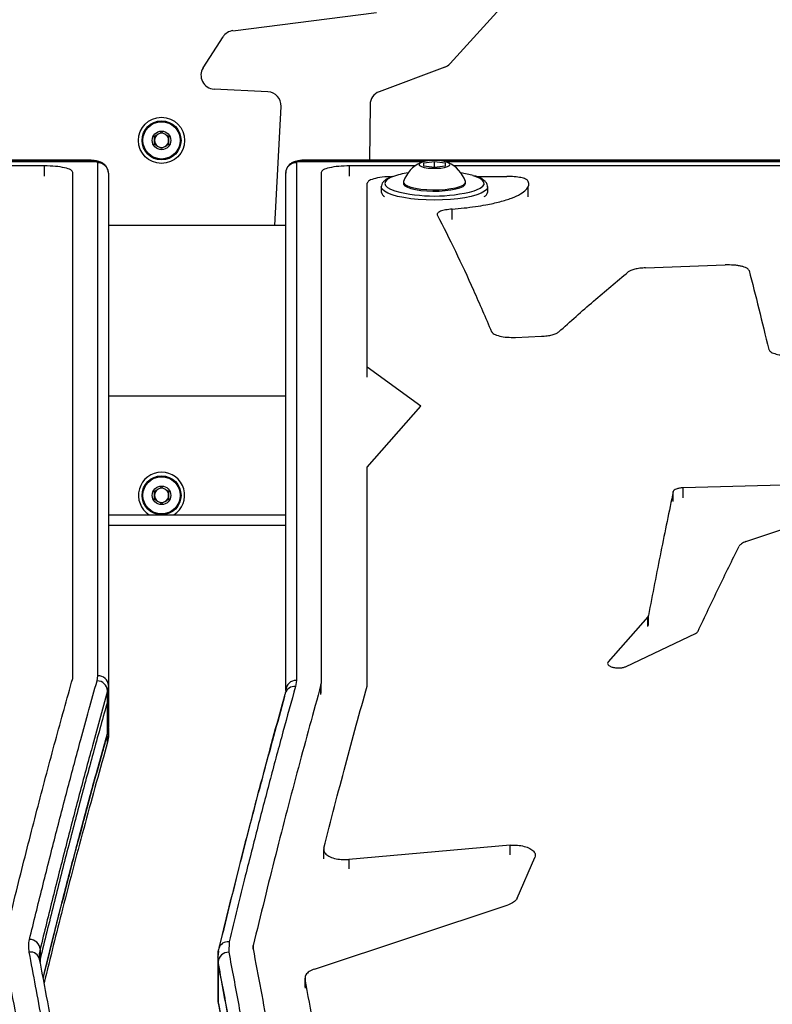
# Model space of a CAD drawing. Units: millimetres. Extents: x -4238 to 5874, y -2253 to 2596.
# Drawn here: x 1177 to 1390, y 584 to 862 of the extents above; entities that cross this region are included whole.
import ezdxf

# ---------------------------------------------------------------- set-up
doc = ezdxf.new("R2010")
doc.units = ezdxf.units.MM

msp = doc.modelspace()

# ---------------------------------------------------------------- linework, layer by layer
at = {"color": 7, "linetype": 'Continuous', "lineweight": 25}
for p, q in [((1347.54, 903.35), (1298.66, 849.46)), ((1237.43, 858.72), (1277.87, 863.88)), ((1229.04, 848.26), (1234.64, 856.97)), ((1297.14, 848.43), (1278.65, 841.53)), ((1247.32, 841.47), (1232.11, 842.25)), ((1276.12, 837.91), (1275.98, 822.26)), ((1249.29, 803.81), (1251.01, 837.38)), ((1215.31, 828.97), (1217.31, 830.12)), ((1217.31, 830.12), (1219.31, 828.97)), ((1215.31, 826.66), (1215.31, 828.97)), ((1217.31, 825.5), (1215.31, 826.66)), ((1219.31, 826.66), (1217.31, 825.5)), ((1219.31, 828.97), (1219.31, 826.66)), ((1196.31, 822.26), (854.81, 822.26)), ((1196.31, 822.19), (854.81, 822.19)), ((1199.14, 821.74), (1163.6, 821.74)), ((1196.31, 822.19), (1196.31, 822.26)), ((1199.31, 821.52), (1199.14, 821.74)), ((1199.31, 676.97), (1199.31, 821.52)), ((1255.49, 821.74), (1255.31, 821.52)), ((1255.31, 821.52), (1255.31, 675.66)), ((1290.97, 821.74), (1255.49, 821.74)), ((1499.81, 822.26), (1258.31, 822.26)), ((1258.31, 822.26), (1258.31, 822.19)), ((1499.81, 822.19), (1258.31, 822.19)), ((1291.26, 821.46), (1294.26, 821.89)), ((1291.26, 820.59), (1291.26, 821.46)), ((1294.26, 821.89), (1297.26, 821.46)), ((1294.26, 820.16), (1294.26, 821.89)), ((1297.26, 821.46), (1297.26, 820.59)), ((1502.64, 821.74), (1297.54, 821.74)), ((1184.31, 820.63), (1165.74, 820.63)), ((1184.31, 817.7), (1184.31, 820.63)), ((1192.31, 676.66), (1192.31, 818.81)), ((1202.31, 818.6), (1202.31, 674.26)), ((1252.31, 672.95), (1252.31, 818.6)), ((1252.31, 672.95), (1252.31, 818.6)), ((1262.31, 818.81), (1262.31, 674.83)), ((1288.83, 820.63), (1270.31, 820.63)), ((1270.31, 817.7), (1270.31, 820.63)), ((1294.26, 820.16), (1291.26, 820.59)), ((1297.26, 820.59), (1294.26, 820.16)), ((1489.81, 820.63), (1299.68, 820.63)), ((1275.31, 763.96), (1275.31, 815.79)), ((1285.51, 816.07), (1285.51, 815.7)), ((1303.01, 816.07), (1302.97, 816.26)), ((1303.01, 815.7), (1303.01, 816.07)), ((1306.04, 817.66), (1314.65, 817.66)), ((1279.26, 814.73), (1279.26, 813.28)), ((1309.26, 813.28), (1309.26, 814.73)), ((1320.69, 811.89), (1320.69, 814.81)), ((1299.26, 805.55), (1299.26, 808.46)), ((1252.31, 803.81), (1202.31, 803.81)), ((1353.77, 791.9), (1376.19, 792.72)), ((1317.07, 772.32), (1324.41, 772.61)), ((1290.41, 752.93), (1275.31, 763.96)), ((1275.31, 761.12), (1275.31, 763.96)), ((1202.31, 755.81), (1252.31, 755.81)), ((1275.31, 735.79), (1290.41, 752.93)), ((1275.31, 674.49), (1275.31, 735.79)), ((1539.46, 734.87), (1364.33, 729.92)), ((1215.31, 728.97), (1217.31, 730.12)), ((1217.31, 730.12), (1219.31, 728.97)), ((1364.33, 727.13), (1364.33, 729.92)), ((1215.31, 726.66), (1215.31, 728.97)), ((1219.31, 728.97), (1219.31, 726.66)), ((1361.57, 726.11), (1361.57, 728.9)), ((1217.31, 725.5), (1215.31, 726.66)), ((1219.31, 726.66), (1217.31, 725.5)), ((1202.31, 722.31), (1252.31, 722.31)), ((1252.31, 719.31), (1202.31, 719.31)), ((1382.08, 714.76), (1395.83, 719.38)), ((1354.4, 693.59), (1343.26, 680.91)), ((1354.4, 693.59), (1354.58, 693.92)), ((1354.4, 690.85), (1354.4, 693.59)), ((1354.58, 691.18), (1354.58, 693.92)), ((1348.32, 679.62), (1367.86, 688.93)), ((1199.12, 675.57), (1199.31, 676.97)), ((1192.26, 676.24), (1192.31, 676.66)), ((1202.31, 674.26), (1202.1, 672.71)), ((1202.31, 674.26), (1202.31, 671.41)), ((1255.31, 675.66), (1255.07, 673.95)), ((1262.26, 674.41), (1262.31, 674.83)), ((1262.26, 671.7), (1262.26, 674.41)), ((1262.31, 672.12), (1262.31, 674.83)), ((1275.26, 674.07), (1275.31, 674.49)), ((1202.09, 670.43), (1202.1, 672.71)), ((1202.31, 671.41), (1202.1, 669.85)), ((1202.31, 671.41), (1202.31, 671.5)), ((1202.31, 671.41), (1202.31, 662.38)), ((1252.31, 672.81), (1252.3, 672.73)), ((1202.1, 669.85), (1202.06, 670.3)), ((1202.09, 660.82), (1202.05, 660.38)), ((1202.09, 660.82), (1202.31, 662.38)), ((1202.31, 662.26), (1202.31, 659.81)), ((1202.09, 658.25), (1202.09, 660.04)), ((1202.31, 659.81), (1202.09, 658.25)), ((1315.61, 629.21), (1270.09, 625.22)), ((1315.61, 626.57), (1315.61, 629.21)), ((1270.09, 625.22), (1270.09, 622.58)), ((1317.57, 614.32), (1322.57, 625.81)), ((1260.42, 594.36), (1315.03, 612.48)), ((1236.33, 602.01), (1236.26, 599.09)), ((1233.36, 599.36), (1233.14, 597.76)), ((1243.13, 600.94), (1243.11, 600.07)), ((1243.13, 599.95), (1243.13, 600.94)), ((1183.07, 597.09), (1183.01, 596.7)), ((1183.07, 597.09), (1183.02, 597.57)), ((1183.07, 597.09), (1183.07, 596.42)), ((1233.14, 597.56), (1233.14, 586.3)), ((1233.16, 597.68), (1233.16, 597.78)), ((1233.16, 597.56), (1233.27, 596.13)), ((1257.75, 591.83), (1257.75, 589.25)), ((1257.78, 591.54), (1257.78, 588.96)), ((1233.16, 586.3), (1233.28, 584.86)), ((1233.28, 584.86), (1233.32, 584.42))]:
    msp.add_line(p, q, dxfattribs=at)
at = {"color": 7, "linetype": 'Continuous', "lineweight": 25, "flags": 128}
for points in [[(1298.63, 821.03), (1298.45, 821.33), (1297.94, 821.61), (1297.12, 821.85), (1296.07, 822.02), (1294.88, 822.1), (1293.63, 822.1), (1292.44, 822.02), (1291.39, 821.85), (1290.58, 821.61), (1290.06, 821.33), (1289.88, 821.03), (1290.06, 820.72), (1290.58, 820.44), (1291.39, 820.2), (1292.44, 820.03), (1293.63, 819.95), (1294.88, 819.95), (1296.07, 820.03), (1297.12, 820.2), (1297.94, 820.44), (1298.45, 820.72), (1298.63, 821.03)], [(1282.46, 817.58), (1281.83, 817.31), (1280.96, 816.79), (1280.43, 816.24), (1280.26, 815.68), (1280.45, 815.12), (1281, 814.58), (1281.89, 814.06), (1283.1, 813.59)], [(1285.51, 815.7), (1285.55, 815.48), (1285.91, 815.05), (1286.61, 814.64), (1287.62, 814.28), (1288.9, 813.97), (1290.4, 813.74), (1292.06, 813.59), (1293.81, 813.52), (1295.58, 813.54), (1297.29, 813.65), (1298.88, 813.85), (1300.28, 814.12), (1301.44, 814.45), (1302.3, 814.84), (1302.83, 815.26), (1303.01, 815.7)], [(1285.54, 816.26), (1285.55, 815.85), (1285.91, 815.41), (1286.61, 815.01), (1287.62, 814.65), (1288.9, 814.34), (1290.4, 814.11), (1292.06, 813.96), (1293.81, 813.89), (1295.58, 813.91), (1297.29, 814.02), (1298.88, 814.22), (1300.28, 814.49), (1301.44, 814.82), (1302.3, 815.21), (1302.83, 815.63), (1303.01, 816.07), (1303.01, 816.07)], [(1305.47, 813.61), (1306.12, 813.85), (1307.16, 814.35), (1307.86, 814.88), (1308.22, 815.43), (1308.2, 816), (1307.83, 816.55), (1307.11, 817.08), (1306.05, 817.58), (1305.2, 817.87)], [(1282.31, 812.47), (1281.06, 812.95), (1280.13, 813.47), (1279.52, 814.03), (1279.27, 814.59), (1279.26, 814.72)], [(1309.26, 814.73), (1309.24, 814.58), (1308.98, 814.01), (1308.36, 813.46), (1307.42, 812.94), (1306.17, 812.46), (1304.63, 812.03), (1302.86, 811.67), (1300.88, 811.38), (1298.75, 811.16), (1296.51, 811.03), (1294.22, 810.99), (1291.93, 811.04), (1289.7, 811.17), (1287.57, 811.38), (1285.6, 811.68), (1283.83, 812.04), (1282.31, 812.47)], [(1202.09, 660.82), (1202.09, 661.72), (1202.09, 665.34), (1202.1, 669.85)], [(1263, 628.03), (1263, 625.96), (1263, 625.4)], [(1183.07, 599.92), (1183.07, 598.4), (1183.07, 597.81)], [(1233.14, 597.78), (1233.14, 595.45), (1233.14, 586.52)], [(1233.27, 596.13), (1233.27, 592.66), (1233.28, 589.19), (1233.28, 584.86)]]:
    msp.add_lwpolyline(points, dxfattribs=at)
at = {"color": 7, "linetype": 'Continuous', "lineweight": 25}
for centre, radius in [((1217.31, 827.81), 6.5), ((1217.31, 827.81), 5.5), ((1217.31, 827.81), 5.25), ((1217.31, 827.81), 2.62), ((1217.31, 727.81), 5.5), ((1217.31, 727.81), 5.25), ((1217.31, 727.81), 2.62)]:
    msp.add_circle(centre, radius, dxfattribs=at)
for centre, radius, start, end in [((1237.92, 854.86), 3.9, 97.2661, 147.2125), ((1295.78, 852.08), 3.9, 290.4672, 317.7941), ((1232.32, 846.15), 3.9, 147.2125, 267.0512), ((1247.12, 837.58), 3.9, 357.0512, 87.0512), ((1280.02, 837.88), 3.9, 110.4672, 179.4758), ((1217.31, 827.81), 2, 120, 180), ((1217.31, 827.81), 2, 60, 120), ((1217.31, 827.81), 2, 0, 60), ((1217.31, 827.81), 2, 180, 240), ((1217.31, 827.81), 2, 300, 0), ((1217.31, 827.81), 2, 240, 300), ((1196.72, 815.53), 6.67, 68.7031, 93.495), ((1199.36, 819.16), 2.6, 57.9215, 94.8621), ((1199.35, 818.56), 2.96, 0.7328, 90.7145), ((1255.28, 818.56), 2.96, 89.2855, 179.2672), ((1255.27, 819.16), 2.6, 85.1354, 122.4762), ((1257.91, 815.53), 6.67, 86.505, 111.2969), ((1294.26, 813.12), 9.27, 114.4626, 160.1452), ((1294.26, 813.12), 9.27, 19.8548, 65.5374), ((1289.84, 797.06), 21.81, 97.9409, 109.7844), ((1298.21, 794.72), 24.19, 73.1914, 81.7406), ((1281.01, 813.55), 1.77, 188.7795, 243.1061), ((1294.25, 855.84), 43.7, 255.2248, 284.8828), ((1307.5, 813.56), 1.78, 297.0836, 351.0309), ((1217.31, 727.81), 6.5, 302.2042, 237.7958), ((1217.31, 727.81), 2, 60, 120), ((1217.31, 727.81), 2, 120, 180), ((1217.31, 727.81), 2, 180, 240), ((1217.31, 727.81), 2, 0, 60), ((1217.31, 727.81), 2, 300, 0), ((1217.31, 727.81), 2, 240, 300), ((1199.45, 674.11), 2.87, 3.0462, 92.7523), ((1199.07, 672.54), 3.03, 3.2147, 89.0185), ((1255.18, 672.8), 2.87, 87.2294, 176.9313), ((1254.79, 671.22), 2.74, 84.1232, 162.4635), ((1180.06, 599.68), 3.02, 4.4928, 89.4277), ((1235.99, 599.35), 2.68, 82.5796, 163.3313), ((1180.31, 596.44), 2.71, 13.3559, 96.739), ((1236.24, 596.12), 2.98, 89.6003, 175.4363)]:
    msp.add_arc(centre, radius, start, end, dxfattribs=at)
for points, knots in [([(1200.74, 821.36), (1200.51, 821.49), (1200.03, 821.75), (1199.16, 822), (1198.14, 822.17), (1197.11, 822.25), (1196.52, 822.26), (1196.31, 822.26)], [0, 0, 0, 0, 0.177582, 0.370032, 0.649431, 0.87646, 1, 1, 1, 1]), ([(1202.31, 818.61), (1202.31, 818.62), (1202.36, 818.95), (1202.18, 819.59), (1201.82, 820.36), (1201.31, 820.96), (1200.93, 821.22), (1200.74, 821.35)], [0, 0, 0, 0, 0.010451, 0.303015, 0.552451, 0.784084, 1, 1, 1, 1]), ([(1253.89, 821.32), (1253.71, 821.22), (1253.32, 820.97), (1252.8, 820.35), (1252.43, 819.54), (1252.27, 818.91), (1252.31, 818.6), (1252.32, 818.6)], [0, 0, 0, 0, 0.197781, 0.450671, 0.720056, 0.99876, 1, 1, 1, 1]), ([(1258.31, 822.26), (1258.11, 822.26), (1257.5, 822.25), (1256.5, 822.18), (1255.45, 821.99), (1254.6, 821.75), (1254.1, 821.48), (1253.89, 821.36)], [0, 0, 0, 0, 0.122491, 0.359925, 0.611633, 0.838706, 1, 1, 1, 1]), ([(1192.31, 818.81), (1192.19, 819.05), (1191.95, 819.53), (1190.11, 820.13), (1187.46, 820.54), (1185.36, 820.6), (1184.31, 820.63)], [0, 0, 0, 0, 0.250543, 0.500769, 0.750544, 1, 1, 1, 1]), ([(1270.31, 820.63), (1269.27, 820.6), (1267.17, 820.54), (1264.52, 820.13), (1262.67, 819.53), (1262.43, 819.05), (1262.31, 818.81)], [0, 0, 0, 0, 0.2494562, 0.4992313, 0.7494568, 1, 1, 1, 1]), ([(1281.83, 817.59), (1281.29, 817.57), (1279.72, 817.52), (1277.53, 817.14), (1275.67, 816.53), (1275.43, 816.04), (1275.31, 815.79)], [0, 0, 0, 0, 0.146142, 0.430299, 0.714969, 1, 1, 1, 1]), ([(1282.29, 817.6), (1282, 817.49), (1281.26, 817.21), (1280.43, 816.71), (1279.75, 816.1), (1279.33, 815.43), (1279.28, 814.94), (1279.26, 814.71)], [0, 0, 0, 0, 0.170199, 0.42948, 0.653605, 0.838656, 1, 1, 1, 1]), ([(1299.26, 808.46), (1300.39, 808.55), (1302.64, 808.75), (1305.81, 809.15), (1309.27, 809.72), (1312.82, 810.51), (1316.11, 811.55), (1318.61, 812.7), (1319.92, 813.68), (1320.52, 814.43), (1320.77, 814.94), (1320.87, 815.44), (1320.83, 815.95), (1320.67, 816.28), (1320.6, 816.44)], [0, 0, 0, 0, 0.083151, 0.166348, 0.249556, 0.374385, 0.499316, 0.624341, 0.749438, 0.79955, 0.849619, 0.899762, 0.949891, 1, 1, 1, 1]), ([(1309.22, 814.74), (1309.23, 814.82), (1309.26, 815.17), (1309.01, 815.74), (1308.53, 816.35), (1307.79, 816.9), (1306.86, 817.39), (1306.03, 817.67), (1305.67, 817.79)], [0, 0, 0, 0, 0.05711, 0.221437, 0.389441, 0.585634, 0.816789, 1, 1, 1, 1]), ([(1320.6, 816.44), (1320.43, 816.61), (1320.09, 816.94), (1318.69, 817.33), (1316.81, 817.61), (1315.37, 817.64), (1314.65, 817.66)], [0, 0, 0, 0, 0.250532, 0.500721, 0.750498, 1, 1, 1, 1]), ([(1299.26, 808.46), (1298.61, 808.39), (1297.31, 808.25), (1295.87, 807.85), (1295, 807.35), (1295.04, 807), (1295.06, 806.82)], [0, 0, 0, 0, 0.249481, 0.499351, 0.749589, 1, 1, 1, 1]), ([(1353.77, 791.9), (1353.23, 791.87), (1352.13, 791.8), (1350.7, 791.55), (1349.54, 791.21), (1349.09, 790.92), (1348.87, 790.77)], [0, 0, 0, 0, 0.249588, 0.499412, 0.749334, 1, 1, 1, 1]), ([(1382.95, 791.18), (1382.8, 791.4), (1382.57, 791.74), (1381.64, 792.12), (1380.78, 792.36), (1379.76, 792.55), (1378.24, 792.73), (1377.01, 792.72), (1376.19, 792.72)], [0, 0, 0, 0, 0.249926, 0.375403, 0.500764, 0.626008, 0.751154, 1, 1, 1, 1]), ([(1310.34, 773.92), (1310.53, 773.68), (1310.91, 773.21), (1312.55, 772.65), (1314.69, 772.3), (1316.28, 772.31), (1317.07, 772.32)], [0, 0, 0, 0, 0.250566, 0.500744, 0.750485, 1, 1, 1, 1]), ([(1324.41, 772.61), (1324.95, 772.65), (1326.04, 772.72), (1327.47, 773), (1328.64, 773.38), (1329.08, 773.7), (1329.31, 773.86)], [0, 0, 0, 0, 0.249532, 0.499415, 0.749556, 1, 1, 1, 1]), ([(1388.48, 768.94), (1388.6, 768.72), (1388.85, 768.28), (1390.09, 767.72), (1391.82, 767.31), (1393.2, 767.22), (1393.89, 767.18)], [0, 0, 0, 0, 0.250508, 0.500713, 0.750514, 1, 1, 1, 1]), ([(1364.33, 729.92), (1363.98, 729.9), (1363.27, 729.85), (1362.4, 729.61), (1361.76, 729.29), (1361.63, 729.03), (1361.57, 728.9)], [0, 0, 0, 0, 0.249486, 0.499283, 0.749487, 1, 1, 1, 1]), ([(1382.08, 714.76), (1381.62, 714.58), (1380.68, 714.2), (1380.32, 713.7), (1380.13, 713.45)], [0, 0, 0, 0, 0.499669, 1, 1, 1, 1]), ([(1367.86, 688.93), (1368.02, 689.02), (1368.35, 689.2), (1368.49, 689.41), (1368.56, 689.52)], [0, 0, 0, 0, 0.499756, 1, 1, 1, 1]), ([(1343.26, 680.91), (1343.17, 680.76), (1343, 680.48), (1343.19, 680.03), (1343.7, 679.64), (1344.5, 679.34), (1345.49, 679.18), (1346.54, 679.17), (1347.55, 679.31), (1348.06, 679.51), (1348.32, 679.62)], [0, 0, 0, 0, 0.125294, 0.250591, 0.375762, 0.500739, 0.625538, 0.750263, 0.875048, 1, 1, 1, 1]), ([(1180.09, 602.7), (1181.29, 607.61), (1183.7, 617.44), (1187.31, 631.69), (1190.92, 645.57), (1194.86, 660.3), (1197.59, 670.09), (1199.12, 675.57)], [0, 0, 0, 0, 0.189835, 0.379712, 0.569385, 0.759099, 1, 1, 1, 1]), ([(1202.1, 672.71), (1200.57, 667.24), (1197.84, 657.46), (1193.9, 642.74), (1190.29, 628.88), (1186.68, 614.64), (1184.27, 604.82), (1183.07, 599.92)], [0, 0, 0, 0, 0.240901, 0.430575, 0.620288, 0.810124, 1, 1, 1, 1]), ([(1252.19, 672.05), (1252.15, 671.93), (1251.09, 668.2), (1249, 660.62), (1245.93, 649.27), (1242.85, 637.62), (1239.77, 625.69), (1236.7, 613.47), (1234.58, 604.92), (1233.49, 600.39), (1233.42, 600.11)], [0, 0, 0, 0, 0.00556, 0.16956, 0.33351, 0.497433, 0.661343, 0.825241, 0.989122, 1, 1, 1, 1]), ([(1255.07, 673.95), (1253.89, 669.71), (1251.53, 661.24), (1247.99, 648.06), (1244.46, 634.53), (1240.57, 619.28), (1237.86, 608.24), (1236.33, 602.01)], [0, 0, 0, 0, 0.188899, 0.377836, 0.56658, 0.755363, 1, 1, 1, 1]), ([(1252.29, 672.95), (1252.3, 672.88), (1252.33, 672.59), (1252.24, 672.29), (1252.17, 672.05)], [0, 0, 0, 0, 0.2242563, 1, 1, 1, 1]), ([(1202.1, 669.85), (1200.81, 665.25), (1198.26, 656.14), (1194.44, 641.96), (1190.65, 627.45), (1186.86, 612.54), (1184.33, 602.24), (1183.07, 597.09)], [0, 0, 0, 0, 0.203019, 0.402147, 0.601322, 0.800637, 1, 1, 1, 1]), ([(1183.93, 591.89), (1184.93, 595.97), (1187.2, 605.16), (1190.74, 618.96), (1194.52, 633.36), (1198.31, 647.36), (1200.83, 656.33), (1202.09, 660.82)], [0, 0, 0, 0, 0.166596, 0.374825, 0.583102, 0.791527, 1, 1, 1, 1]), ([(1183.95, 591.74), (1184.44, 593.7), (1185.94, 599.83), (1188.47, 609.83), (1191.54, 621.73), (1194.61, 633.35), (1197.67, 644.68), (1200.14, 653.6), (1201.58, 658.65), (1202, 660.12)], [0, 0, 0, 0, 0.0802355, 0.2502246, 0.4202074, 0.590187, 0.7601355, 0.9300802, 1, 1, 1, 1]), ([(1202.09, 658.25), (1199.98, 650.7), (1195.75, 635.61), (1189.78, 612.98), (1185.93, 597.5), (1184.19, 590.51)], [0, 0, 0, 0, 0.35409, 0.70818, 1, 1, 1, 1]), ([(1263.04, 628.38), (1263.03, 628.06), (1263, 627.41), (1263.81, 626.5), (1265.16, 625.77), (1266.95, 625.29), (1268.68, 625.13), (1269.71, 625.2), (1270.09, 625.22)], [0, 0, 0, 0, 0.180013, 0.360025, 0.540037, 0.720049, 0.900061, 1, 1, 1, 1]), ([(1315.61, 629.21), (1316.28, 629.24), (1317.64, 629.3), (1319.59, 628.97), (1321.21, 628.37), (1322.31, 627.55), (1322.79, 626.65), (1322.64, 626.07), (1322.57, 625.81)], [0, 0, 0, 0, 0.172102, 0.344204, 0.516306, 0.688408, 0.860509, 1, 1, 1, 1]), ([(1317.57, 614.32), (1317.37, 614), (1316.96, 613.37), (1315.9, 612.79), (1315.19, 612.54), (1315.03, 612.48)], [0, 0, 0, 0, 0.43453, 0.869059, 1, 1, 1, 1]), ([(1180, 599.13), (1179.92, 599.73), (1179.75, 600.92), (1179.98, 602.1), (1180.09, 602.7)], [0, 0, 0, 0, 0.497085, 1, 1, 1, 1]), ([(1183.07, 599.92), (1182.94, 599.38), (1182.8, 598.78), (1182.86, 598.18), (1182.87, 598.11)], [0, 0, 0, 0, 0.887801, 1, 1, 1, 1]), ([(1233.42, 600.12), (1233.42, 600.11), (1233.24, 599.52), (1233.12, 598.73), (1233.16, 597.96), (1233.17, 597.77)], [0, 0, 0, 0, 0.013104, 0.768524, 1, 1, 1, 1]), ([(1208.25, 432.2), (1207.41, 437.71), (1205.71, 448.71), (1203.17, 464.88), (1200.63, 480.78), (1197.73, 498.61), (1194.47, 518.19), (1190.85, 539.35), (1187.23, 559.91), (1183.61, 579.92), (1181.2, 592.73), (1180, 599.13)], [0, 0, 0, 0, 0.089885, 0.179771, 0.269718, 0.359665, 0.487665, 0.615665, 0.743844, 0.872022, 1, 1, 1, 1]), ([(1182.99, 597.09), (1182.97, 597.15), (1182.87, 597.49), (1182.89, 597.81), (1182.9, 598.08)], [0, 0, 0, 0, 0.17469, 1, 1, 1, 1]), ([(1211.22, 430.31), (1211.2, 430.44), (1210.37, 435.86), (1208.75, 446.33), (1206.33, 461.71), (1203.92, 476.8), (1201.51, 491.66), (1199.09, 506.26), (1196.68, 520.6), (1194.26, 534.68), (1191.85, 548.5), (1189.43, 562.06), (1187.02, 575.34), (1184.86, 587.02), (1183.5, 594.16), (1182.94, 597.07)], [0, 0, 0, 0, 0.002167, 0.087462, 0.172786, 0.258135, 0.343504, 0.42889, 0.514288, 0.599696, 0.685108, 0.77052, 0.855927, 0.941327, 1, 1, 1, 1]), ([(1236.26, 599.09), (1237.19, 594.14), (1239.06, 584.24), (1241.86, 568.92), (1244.67, 553.25), (1247.74, 535.67), (1251.09, 516.05), (1254.71, 494.24), (1258.33, 471.84), (1261.95, 448.9), (1264.36, 433.14), (1265.57, 425.26)], [0, 0, 0, 0, 0.095603, 0.191207, 0.28689, 0.382574, 0.505994, 0.629415, 0.753008, 0.876601, 1, 1, 1, 1]), ([(1262.58, 422.75), (1261.38, 430.61), (1258.96, 446.34), (1255.35, 469.23), (1251.73, 491.6), (1248.11, 513.38), (1244.76, 533), (1241.68, 550.56), (1238.88, 566.2), (1236.08, 581.51), (1234.21, 591.41), (1233.27, 596.36)], [0, 0, 0, 0, 0.123399, 0.246819, 0.37024, 0.493833, 0.617426, 0.71303, 0.808633, 0.904316, 1, 1, 1, 1]), ([(1260.42, 594.36), (1259.9, 594.15), (1258.85, 593.71), (1257.93, 592.77), (1257.71, 592.02), (1257.77, 591.61), (1257.78, 591.54)], [0, 0, 0, 0, 0.312875, 0.625751, 0.938626, 1, 1, 1, 1]), ([(1233.17, 586.29), (1233.16, 585.89), (1233.15, 585.27), (1233.3, 584.66), (1233.35, 584.45)], [0, 0, 0, 0, 0.6487719, 1, 1, 1, 1]), ([(1233.28, 584.86), (1234.3, 579.49), (1236.34, 568.73), (1239.4, 551.99), (1241.75, 539.03), (1243.07, 531.37), (1243.38, 529.62)], [0, 0, 0, 0, 0.303267, 0.606572, 0.909877, 1, 1, 1, 1]), ([(1233.32, 584.65), (1233.45, 583.97), (1234.38, 579.13), (1236.12, 569.86), (1238.54, 556.83), (1240.95, 543.49), (1243.34, 530.1), (1244.91, 521.01), (1245.69, 516.56)], [0, 0, 0, 0, 0.031713, 0.226847, 0.422054, 0.617326, 0.81265, 1, 1, 1, 1])]:
    msp.add_open_spline(points, degree=3, knots=knots, dxfattribs=at)
for points in [[(1295.06, 806.82), (1296.76, 803.46), (1300.15, 796.73), (1305.25, 785.76), (1308.64, 777.87), (1310.34, 773.92)], [(1329.31, 773.86), (1332.57, 776.77), (1339.09, 782.61), (1345.61, 788.05), (1348.87, 790.77)], [(1382.95, 791.18), (1383.87, 787.63), (1385.71, 780.55), (1387.55, 772.81), (1388.48, 768.94)], [(1361.57, 728.9), (1360.4, 723.3), (1358.07, 712.1), (1355.74, 699.98), (1354.58, 693.92)], [(1368.56, 689.52), (1370.49, 693.61), (1374.35, 701.79), (1378.2, 709.56), (1380.13, 713.45)], [(1172.72, 601.4), (1174.35, 608.04), (1177.6, 621.32), (1182.49, 640.34), (1187.37, 658.76), (1190.63, 670.41), (1192.26, 676.24)], [(1262.26, 674.41), (1260.13, 666.73), (1255.88, 651.38), (1249.5, 626.88), (1245.25, 609.59), (1243.13, 600.94)], [(1263.04, 628.38), (1265.08, 636.27), (1269.15, 652.06), (1273.22, 666.73), (1275.26, 674.07)], [(1233.36, 599.36), (1235.44, 607.81), (1239.6, 624.71), (1245.85, 648.69), (1250.01, 663.73), (1252.1, 671.25)], [(1201.66, 429.36), (1200.05, 439.8), (1196.83, 460.69), (1192, 490.74), (1187.18, 519.83), (1182.35, 547.85), (1177.52, 574.88), (1174.31, 591.98), (1172.7, 600.53)], [(1243.11, 600.07), (1244.55, 592.38), (1247.45, 576.98), (1251.8, 552.76), (1256.15, 527.75), (1260.49, 501.87), (1264.84, 475.13), (1269.19, 447.63), (1272.09, 428.61), (1273.53, 419.1)], [(1262.58, 422.31), (1260.95, 432.92), (1257.7, 454.14), (1252.81, 484.67), (1247.93, 514.22), (1243.04, 542.66), (1238.16, 570.1), (1234.9, 587.45), (1233.27, 596.13)], [(1286.88, 417.18), (1285.27, 427.8), (1282.03, 449.05), (1277.18, 479.64), (1272.33, 509.27), (1267.48, 537.81), (1262.63, 565.37), (1259.39, 582.82), (1257.78, 591.54)]]:
    msp.add_open_spline(points, degree=3, dxfattribs=at)

doc.saveas('drawing.dxf')
